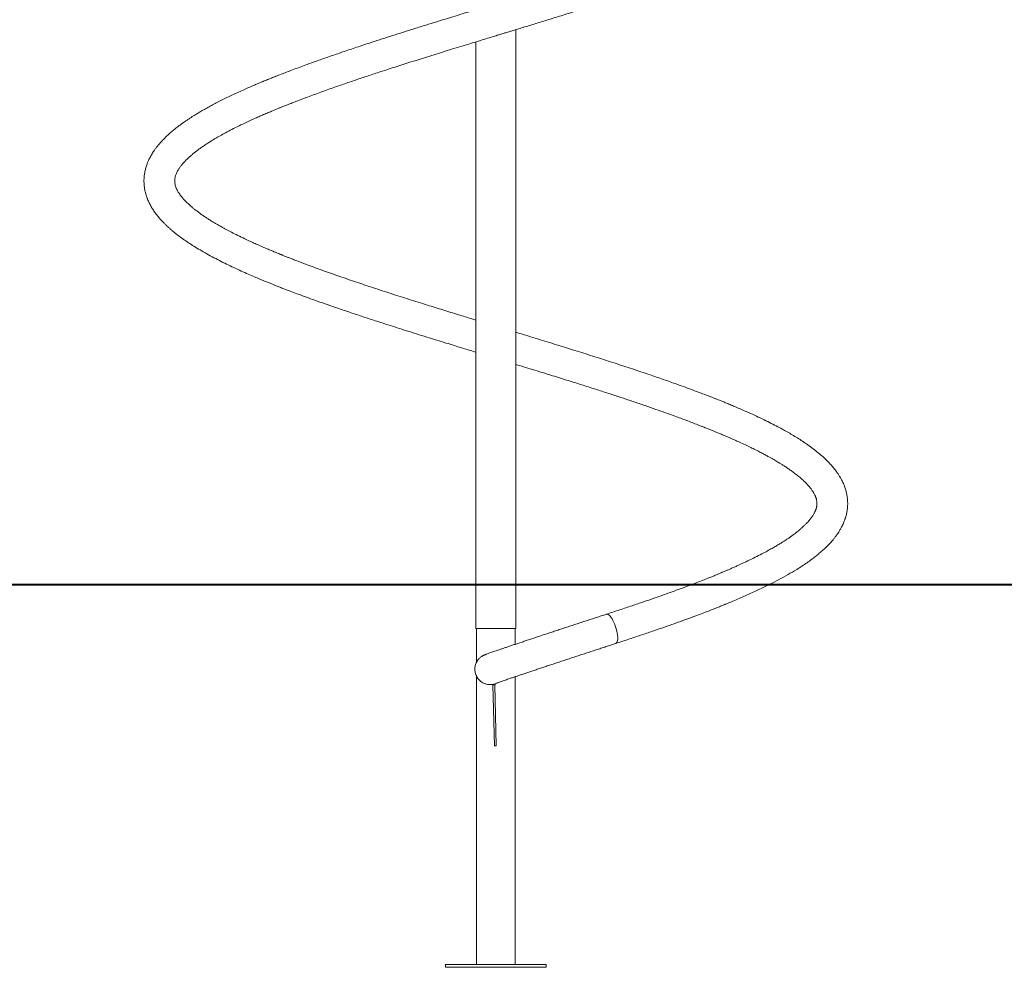
# Model space of a CAD drawing. Units: millimetres. Extents: x 45 to 141, y 69 to 265.
# Drawn here: x 121 to 131, y 228 to 238 of the extents above; entities that cross this region are included whole.
import ezdxf

# ---------------------------------------------------------------- set-up
doc = ezdxf.new("R2010")
doc.units = ezdxf.units.MM
doc.styles.add('SLDTEXTSTYLE0', font='TXT', dxfattribs={"width": 0.663})
doc.dimstyles.new('SLDDIMSTYLE0', dxfattribs={"dimtxt": 5, "dimasz": 3.302, "dimexe": 0, "dimexo": 0.0625, "dimgap": 1.25, "dimtad": 1, "dimtoh": 1, "dimlfac": 100, "dimrnd": 1e-09, "dimzin": 12, "dimdsep": 46, "dimtxsty": 'SLDTEXTSTYLE0', "dimsah": 1, "dimcen": 0.09, "dimadec": 0, "dimazin": 0, "dimtfac": 1, "dimtofl": 0, "dimtmove": 0, "dimatfit": 3, "dimfxl": 0, "dimfrac": 2, "dimtolj": 1, "dimtzin": 12, "dimarcsym": 0})

# ---------------------------------------------------------------- blocks, each defined once
blk = doc.blocks.new('*D2')
at = {"color": 7, "linetype": 'Continuous', "lineweight": 0}
for p, q in [((102.658, 247.346), (141.081, 247.346)), ((140.081, 247.346), (140.081, 232.306)), ((127.302, 232.306), (141.081, 232.306))]:
    blk.add_line(p, q, dxfattribs=at)
for points in [[(140.081, 247.346), (139.573, 244.044), (140.589, 244.044)], [(140.081, 232.306), (140.589, 235.608), (139.573, 235.608)]]:
    blk.add_solid(points, dxfattribs=at)
at = {"color": 7, "linetype": 'Continuous', "lineweight": 0, "insert": (133.636, 232.372), "char_height": 5, "attachment_point": 1, "rotation": 90, "style": 'SLDTEXTSTYLE0'}
blk.add_mtext('1500', dxfattribs=at)

msp = doc.modelspace()

# ---------------------------------------------------------------- linework, layer by layer
at = {"color": 7, "linetype": 'Continuous', "lineweight": 15}
for p, q in [((125.95798, 232.30586), (125.95798, 238.08481)), ((125.53798, 237.95657), (125.53798, 232.30586)), ((99.0197, 232.30586), (126.30188, 232.30586)), ((99.0197, 232.29586), (126.30188, 232.29586)), ((125.53798, 232.29586), (125.53798, 231.84586)), ((125.95798, 231.84586), (125.95798, 232.29586)), ((126.30188, 232.30586), (126.30188, 232.29586)), ((126.30188, 232.30586), (141.30188, 232.30586)), ((126.30188, 232.29586), (141.30188, 232.29586)), ((125.95798, 231.84586), (125.53798, 231.84586)), ((125.54798, 231.84586), (125.54798, 231.49512)), ((125.94798, 231.68021), (125.94798, 231.84586)), ((125.54798, 231.3464), (125.54798, 228.34586)), ((125.94798, 228.34586), (125.94798, 231.34249)), ((125.68975, 231.2608), (125.74297, 231.2608)), ((125.73293, 230.62261), (125.71699, 231.25918)), ((125.71699, 231.25918), (125.73698, 231.25918)), ((125.75292, 230.62261), (125.73698, 231.25918)), ((125.73293, 230.62261), (125.75292, 230.62261)), ((125.22298, 228.34586), (125.22298, 228.31586)), ((125.74798, 228.34586), (125.22298, 228.34586)), ((126.27298, 228.34586), (125.74798, 228.34586)), ((126.27298, 228.31586), (126.27298, 228.34586)), ((125.74798, 228.31586), (125.22298, 228.31586)), ((126.27298, 228.31586), (125.74798, 228.31586))]:
    msp.add_line(p, q, dxfattribs=at)
at = {"color": 7, "linetype": 'Continuous', "lineweight": 15, "flags": 128}
for points in [[(126.89855, 231.99387), (126.90015, 231.9943), (126.90833, 231.9943), (126.9174, 231.99089), (126.92715, 231.98415), (126.93737, 231.97423), (126.94783, 231.96135), (126.95829, 231.94579), (126.96852, 231.92791), (126.9783, 231.90811), (126.9874, 231.88682), (126.99562, 231.86452), (127.00278, 231.84172), (127.00872, 231.81891), (127.0133, 231.79661), (127.01643, 231.77533), (127.01802, 231.75552), (127.01806, 231.73764), (127.01653, 231.72208), (127.01347, 231.7092), (127.00895, 231.69928), (127.00307, 231.69254), (126.99755, 231.68956)], [(127.00278, 231.84172), (126.99562, 231.86452), (126.9874, 231.88682), (126.9783, 231.90811), (126.96852, 231.92791), (126.95829, 231.94579), (126.94783, 231.96135), (126.93737, 231.97423), (126.92715, 231.98415), (126.9174, 231.99089), (126.90833, 231.9943), (126.90015, 231.9943), (126.89857, 231.99387)], [(126.99753, 231.68956), (127.00307, 231.69254), (127.00895, 231.69928), (127.01347, 231.7092), (127.01653, 231.72208), (127.01806, 231.73764), (127.01802, 231.75552), (127.01643, 231.77533), (127.0133, 231.79661), (127.00872, 231.81891), (127.00278, 231.84172)]]:
    msp.add_lwpolyline(points, dxfattribs=at)
at = {"color": 7, "linetype": 'Continuous', "lineweight": 15}
for centre, radius, start, end in [((125.68976, 231.4207), 0.1599, 269.86817, 294.320428), ((125.68974, 231.42075), 0.15995, 270.003629, 294.32534)]:
    msp.add_arc(centre, radius, start, end, dxfattribs=at)
for points, knots in [([(125.53798, 235.05942), (125.52499, 235.06339), (125.48885, 235.07445), (125.42953, 235.09264), (125.3286, 235.12365), (125.19663, 235.16431), (125.02455, 235.21786), (124.84443, 235.27447), (124.65688, 235.33444), (124.47421, 235.39392), (124.29582, 235.4534), (124.12156, 235.51302), (123.94958, 235.57371), (123.81861, 235.62165), (123.72815, 235.65568), (123.67836, 235.67465), (123.63531, 235.69129), (123.59886, 235.70554), (123.57037, 235.71679), (123.54886, 235.72535), (123.53344, 235.73153), (123.52129, 235.73641), (123.50966, 235.7411), (123.49438, 235.74728), (123.47233, 235.75627), (123.44279, 235.7684), (123.40654, 235.78347), (123.36388, 235.80148), (123.3159, 235.82211), (123.2657, 235.84416), (123.20361, 235.87205), (123.1344, 235.90415), (123.06095, 235.93973), (122.99633, 235.97236), (122.93986, 236.00206), (122.89091, 236.02888), (122.85137, 236.05139), (122.81885, 236.07049), (122.78933, 236.08832), (122.75968, 236.10682), (122.7287, 236.12685), (122.69797, 236.1475), (122.66756, 236.16885), (122.63901, 236.18984), (122.61287, 236.21003), (122.58474, 236.23287), (122.55581, 236.25794), (122.52753, 236.28458), (122.50671, 236.306), (122.49151, 236.32281), (122.4805, 236.33568), (122.47006, 236.34858), (122.45985, 236.36202), (122.4498, 236.37633), (122.44079, 236.39037), (122.43352, 236.40287), (122.42784, 236.41354), (122.42111, 236.42734), (122.41395, 236.44462), (122.40757, 236.46581), (122.40373, 236.48533), (122.40211, 236.50791), (122.40354, 236.52822), (122.40657, 236.54532), (122.40989, 236.55812), (122.41454, 236.5723), (122.42055, 236.58749), (122.4282, 236.60344), (122.43676, 236.61889), (122.44731, 236.63604), (122.46145, 236.65649), (122.47966, 236.67961), (122.50013, 236.703), (122.52287, 236.72676), (122.54827, 236.75112), (122.57531, 236.77508), (122.60209, 236.79736), (122.62978, 236.81914), (122.65985, 236.84162), (122.69338, 236.86537), (122.72834, 236.88894), (122.76235, 236.91088), (122.79451, 236.93086), (122.8313, 236.95295), (122.87631, 236.97897), (122.9337, 237.01069), (122.99951, 237.04536), (123.07321, 237.08234), (123.15397, 237.1211), (123.2272, 237.15467), (123.29039, 237.18273), (123.33988, 237.20424), (123.38657, 237.22413), (123.42699, 237.24105), (123.45776, 237.25376), (123.47967, 237.26272), (123.49451, 237.26876), (123.50781, 237.27415), (123.52259, 237.28011), (123.54627, 237.28961), (123.5812, 237.30351), (123.62982, 237.32259), (123.68811, 237.34512), (123.75301, 237.36972), (123.84288, 237.40325), (123.95676, 237.44474), (124.09124, 237.49226), (124.22292, 237.53775), (124.3514, 237.58116), (124.4829, 237.62483), (124.6254, 237.67134), (124.78106, 237.72133), (124.95073, 237.77503), (125.12804, 237.83041), (125.28078, 237.87765), (125.40604, 237.91615), (125.49823, 237.94442), (125.58361, 237.97054), (125.65812, 237.99328), (125.72099, 238.01247), (125.76993, 238.02741), (125.80628, 238.03851), (125.83142, 238.04617), (125.8521, 238.05249), (125.87397, 238.05916), (125.90266, 238.06792), (125.94065, 238.07952), (125.98987, 238.09455), (126.0484, 238.11243), (126.11334, 238.13232), (126.17992, 238.15274), (126.24715, 238.17341), (126.34355, 238.20309), (126.46978, 238.24216), (126.62595, 238.29096), (126.78442, 238.34096), (126.94537, 238.39254), (127.1085, 238.44562), (127.27316, 238.50038), (127.43822, 238.55651), (127.57458, 238.60426), (127.68313, 238.64313), (127.76302, 238.67228), (127.83741, 238.69993), (127.90098, 238.72394), (127.95307, 238.74391), (127.99479, 238.76012), (128.02918, 238.77364), (128.05516, 238.78394), (128.07379, 238.79138), (128.08722, 238.79676), (128.10133, 238.80244), (128.12008, 238.81003), (128.14607, 238.82061), (128.17929, 238.83427), (128.21928, 238.85092), (128.26369, 238.86973), (128.30967, 238.88955), (128.35463, 238.90929), (128.41862, 238.93791), (128.49845, 238.9748), (128.59049, 239.01954), (128.67466, 239.06253), (128.75223, 239.10435), (128.83051, 239.14899), (128.90899, 239.19682), (128.98722, 239.24867), (129.06003, 239.30148), (129.11337, 239.34449), (129.15066, 239.37711), (129.17376, 239.3983), (129.19505, 239.41885), (129.21415, 239.43823), (129.23144, 239.45665), (129.24886, 239.47613), (129.26786, 239.49863), (129.28831, 239.52467), (129.30779, 239.55179), (129.32622, 239.58001), (129.34453, 239.61113), (129.36139, 239.64408), (129.37466, 239.67452), (129.38599, 239.70476), (129.39611, 239.73727), (129.40458, 239.77355), (129.41026, 239.80985), (129.41337, 239.84758), (129.41355, 239.88386), (129.41093, 239.91971), (129.4062, 239.95312), (129.39875, 239.9889), (129.389, 240.02242), (129.37879, 240.05067), (129.37109, 240.06963), (129.36362, 240.08642), (129.35639, 240.10149), (129.34937, 240.11518), (129.34206, 240.12868), (129.3336, 240.14346), (129.31934, 240.16687), (129.29872, 240.19745), (129.27089, 240.23398), (129.2432, 240.26657), (129.21599, 240.29597), (129.1911, 240.32112), (129.16616, 240.34481), (129.14256, 240.36607), (129.12001, 240.38549), (129.09684, 240.40468), (129.07091, 240.42532), (129.04145, 240.44776), (129.0089, 240.47148), (128.97535, 240.49486), (128.94274, 240.51672), (128.9131, 240.53591), (128.88671, 240.55251), (128.85742, 240.57051), (128.82196, 240.59167), (128.77681, 240.61766), (128.72965, 240.64382), (128.68113, 240.66981), (128.63203, 240.6953), (128.57801, 240.72244), (128.5188, 240.75127), (128.4541, 240.78177), (128.38432, 240.81357), (128.32155, 240.8413), (128.26966, 240.86369), (128.23177, 240.8798), (128.19846, 240.89376), (128.16991, 240.90559), (128.14628, 240.91529), (128.12768, 240.92288), (128.11302, 240.92882), (128.09777, 240.93498), (128.07804, 240.94292), (128.05104, 240.9537), (128.0174, 240.967), (127.97762, 240.98256), (127.90258, 241.01156), (127.79057, 241.05375), (127.63823, 241.10924), (127.47812, 241.16564), (127.31065, 241.22304), (127.13612, 241.28129), (126.95214, 241.34134), (126.79935, 241.39023), (126.68169, 241.42746), (126.602, 241.45249), (126.521, 241.47782), (126.43869, 241.50344), (126.35514, 241.52932), (126.27196, 241.55496), (126.19207, 241.57952), (126.11551, 241.60301), (126.04434, 241.6248), (125.99171, 241.64089), (125.96401, 241.64934), (125.95798, 241.65119)], [0, 0, 0, 0, 0.00180666, 0.00502484, 0.00826558, 0.01589613, 0.02352242, 0.03258909, 0.04164845, 0.05077131, 0.05965306, 0.06870208, 0.07791819, 0.08730277, 0.09054504, 0.09343747, 0.09596747, 0.09813497, 0.09993975, 0.10110344, 0.10204327, 0.10275931, 0.1033346, 0.10418848, 0.10559674, 0.10745524, 0.10976377, 0.11252298, 0.11573217, 0.1192507, 0.12266459, 0.12858377, 0.13406697, 0.13911148, 0.14371972, 0.14789517, 0.15163822, 0.15427578, 0.15690338, 0.16010673, 0.1631387, 0.16656048, 0.17010923, 0.1735509, 0.17688721, 0.18011749, 0.18497822, 0.1895826, 0.19393728, 0.19642217, 0.19879502, 0.20108623, 0.20368429, 0.20670668, 0.20978387, 0.21241111, 0.21460009, 0.21670565, 0.22177437, 0.22721942, 0.23277104, 0.23933723, 0.24487139, 0.24895995, 0.25343502, 0.25618169, 0.25968363, 0.26393641, 0.2672802, 0.27008686, 0.2746522, 0.27940162, 0.28347939, 0.28767972, 0.29215729, 0.29623783, 0.30001985, 0.30333781, 0.30702167, 0.31104187, 0.31489962, 0.31841302, 0.32157991, 0.32443052, 0.32888406, 0.33382909, 0.33926393, 0.34502989, 0.35100265, 0.35717829, 0.36052196, 0.36392377, 0.36706785, 0.36965772, 0.37169278, 0.37290243, 0.37376966, 0.3744626, 0.37536638, 0.37649622, 0.37880635, 0.38171038, 0.38520817, 0.38908244, 0.39294916, 0.40049863, 0.40798263, 0.41461421, 0.42119283, 0.42774992, 0.43447039, 0.44234795, 0.45048395, 0.45887702, 0.46752855, 0.47195133, 0.47638398, 0.48037372, 0.48382147, 0.48672889, 0.48909553, 0.49060957, 0.49177115, 0.49258162, 0.49347774, 0.4948046, 0.49656213, 0.49875018, 0.50163772, 0.50469361, 0.50778698, 0.5109172, 0.51408356, 0.52128526, 0.52867375, 0.53624623, 0.54402252, 0.55208755, 0.56036933, 0.5688639, 0.57757605, 0.58201202, 0.58650404, 0.59078354, 0.59453314, 0.59738869, 0.59983638, 0.60187546, 0.60350525, 0.60449846, 0.60523878, 0.60593948, 0.60706183, 0.6086582, 0.6107101, 0.61321827, 0.61616134, 0.61917464, 0.62213091, 0.6250298, 0.63202613, 0.63866822, 0.64500529, 0.65117724, 0.65718881, 0.66466669, 0.67210559, 0.67958571, 0.68719816, 0.69014593, 0.69305031, 0.69586681, 0.69846036, 0.70082159, 0.70316778, 0.70606911, 0.70949756, 0.71314484, 0.7162949, 0.71985703, 0.72426677, 0.72794168, 0.73059768, 0.73436079, 0.73858818, 0.74250955, 0.74621338, 0.75073606, 0.7545032, 0.75769711, 0.76149593, 0.76643909, 0.76883959, 0.77096993, 0.77287496, 0.77461924, 0.77620403, 0.77769851, 0.77946459, 0.78155426, 0.78619951, 0.79074465, 0.79552409, 0.79890319, 0.80236677, 0.80557266, 0.80846518, 0.81104677, 0.81360925, 0.81650774, 0.81974192, 0.82312511, 0.8266172, 0.82975372, 0.83251375, 0.83489751, 0.83695198, 0.8403668, 0.84418738, 0.84841585, 0.85194212, 0.85572386, 0.85976108, 0.86405565, 0.86860571, 0.87340874, 0.87832453, 0.88105453, 0.88346597, 0.8855589, 0.88733353, 0.88879024, 0.8899297, 0.89075204, 0.89147193, 0.89271434, 0.8943383, 0.89634377, 0.89873035, 0.90137782, 0.90946464, 0.9178457, 0.92651547, 0.93506503, 0.94388355, 0.95297497, 0.96233856, 0.96609184, 0.96988552, 0.97372201, 0.97760128, 0.98152195, 0.98548205, 0.98926182, 0.99268604, 0.996156, 0.9991622, 1, 1, 1, 1]), ([(125.95798, 241.31657), (125.96163, 241.31546), (126.00169, 241.30321), (126.08175, 241.27865), (126.20173, 241.24178), (126.33235, 241.20142), (126.47175, 241.15799), (126.61705, 241.11238), (126.76509, 241.06525), (126.91435, 241.01716), (127.06157, 240.96882), (127.20639, 240.92042), (127.34836, 240.87188), (127.46965, 240.82941), (127.5709, 240.79316), (127.65169, 240.7637), (127.72729, 240.73561), (127.79247, 240.71098), (127.84591, 240.69043), (127.88864, 240.67378), (127.92345, 240.66005), (127.95187, 240.64874), (127.97792, 240.63828), (128.00559, 240.62709), (128.03703, 240.61425), (128.08458, 240.59459), (128.14828, 240.5677), (128.22785, 240.53303), (128.31141, 240.49532), (128.39808, 240.45443), (128.47971, 240.41398), (128.55577, 240.37425), (128.625, 240.3361), (128.69, 240.29811), (128.74802, 240.26192), (128.79705, 240.2293), (128.83882, 240.19973), (128.87424, 240.17301), (128.90472, 240.14851), (128.93086, 240.12618), (128.95387, 240.10526), (128.97501, 240.08473), (128.99255, 240.06641), (129.0074, 240.04984), (129.02059, 240.03417), (129.03151, 240.02014), (129.04, 240.00844), (129.04569, 240.00019), (129.05035, 239.9931), (129.05389, 239.98748), (129.05745, 239.98165), (129.06168, 239.9744), (129.06706, 239.96455), (129.07254, 239.95352), (129.07732, 239.94267), (129.08136, 239.93228), (129.08461, 239.92271), (129.08755, 239.91249), (129.09012, 239.90131), (129.09178, 239.8913), (129.09283, 239.88172), (129.0933, 239.87297), (129.09333, 239.86459), (129.09299, 239.85657), (129.09224, 239.84843), (129.09116, 239.84076), (129.08985, 239.83364), (129.08838, 239.82706), (129.08668, 239.82047), (129.08473, 239.81381), (129.08223, 239.80624), (129.07908, 239.79771), (129.07514, 239.78826), (129.07064, 239.7786), (129.06588, 239.76926), (129.06063, 239.75971), (129.05448, 239.74935), (129.04706, 239.73776), (129.03888, 239.72592), (129.03037, 239.71441), (129.02204, 239.70378), (129.01306, 239.69284), (129.00269, 239.68084), (128.99011, 239.66702), (128.97541, 239.65176), (128.95885, 239.63553), (128.93832, 239.61647), (128.91386, 239.59511), (128.88594, 239.57226), (128.85814, 239.55074), (128.82932, 239.52952), (128.79979, 239.50875), (128.7699, 239.48861), (128.74046, 239.46949), (128.709, 239.44975), (128.67273, 239.42782), (128.62344, 239.39913), (128.55942, 239.36363), (128.47856, 239.32139), (128.40055, 239.28283), (128.32843, 239.2487), (128.26616, 239.22018), (128.20424, 239.19264), (128.1482, 239.16835), (128.10055, 239.14814), (128.06135, 239.13178), (128.0287, 239.11834), (128.00178, 239.10737), (127.97808, 239.09777), (127.95498, 239.0885), (127.9304, 239.0787), (127.89862, 239.06613), (127.85735, 239.04999), (127.80457, 239.02964), (127.74366, 239.00655), (127.67431, 238.98065), (127.59617, 238.95197), (127.50888, 238.92055), (127.40876, 238.88518), (127.29759, 238.84663), (127.17803, 238.80604), (127.05664, 238.76552), (126.93421, 238.7253), (126.80332, 238.68296), (126.66399, 238.63843), (126.51623, 238.59188), (126.38828, 238.55194), (126.28067, 238.51857), (126.19403, 238.49186), (126.11029, 238.4661), (126.02792, 238.44082), (125.95023, 238.41703), (125.87867, 238.39518), (125.81837, 238.37677), (125.76752, 238.36125), (125.72377, 238.34789), (125.68003, 238.33454), (125.63056, 238.31944), (125.57012, 238.301), (125.49843, 238.27912), (125.41554, 238.25376), (125.32153, 238.22494), (125.21657, 238.19268), (125.10451, 238.15811), (124.98796, 238.12189), (124.87161, 238.08552), (124.75651, 238.04924), (124.64491, 238.01369), (124.53685, 237.97896), (124.41477, 237.93926), (124.28057, 237.89491), (124.13636, 237.84636), (124.00056, 237.79953), (123.87307, 237.7546), (123.76734, 237.71636), (123.68186, 237.68477), (123.61525, 237.65977), (123.5538, 237.63631), (123.49734, 237.6144), (123.446, 237.59415), (123.4043, 237.57747), (123.37196, 237.56438), (123.3474, 237.55436), (123.32276, 237.54423), (123.29477, 237.53262), (123.2614, 237.51862), (123.21998, 237.501), (123.17018, 237.47944), (123.11242, 237.45388), (123.0519, 237.42638), (122.99123, 237.39797), (122.93273, 237.36972), (122.8766, 237.34175), (122.82317, 237.31423), (122.77239, 237.28714), (122.72447, 237.26065), (122.68058, 237.23551), (122.64173, 237.21247), (122.60853, 237.19211), (122.57947, 237.17374), (122.55208, 237.15594), (122.5243, 237.13734), (122.49546, 237.11739), (122.46553, 237.0959), (122.43422, 237.07245), (122.40129, 237.04657), (122.36854, 237.01935), (122.33676, 236.99132), (122.3063, 236.96264), (122.27767, 236.93364), (122.25243, 236.90607), (122.23133, 236.88129), (122.21318, 236.85846), (122.19616, 236.83551), (122.18052, 236.81268), (122.16652, 236.79052), (122.15457, 236.77003), (122.14398, 236.75033), (122.13485, 236.73186), (122.12722, 236.71506), (122.12051, 236.69903), (122.11426, 236.68277), (122.10796, 236.66469), (122.10211, 236.64565), (122.09701, 236.6264), (122.09302, 236.60873), (122.08978, 236.59171), (122.08711, 236.57458), (122.08476, 236.55487), (122.08309, 236.53277), (122.08248, 236.50999), (122.08289, 236.48878), (122.08403, 236.46991), (122.08583, 236.45145), (122.08819, 236.43392), (122.09137, 236.41544), (122.09534, 236.39653), (122.10009, 236.37764), (122.10509, 236.36049), (122.1096, 236.34659), (122.11383, 236.33455), (122.11845, 236.32221), (122.12456, 236.3071), (122.13261, 236.28886), (122.14205, 236.26943), (122.15269, 236.24936), (122.1634, 236.23071), (122.17487, 236.21214), (122.18653, 236.19443), (122.19994, 236.17532), (122.21435, 236.15609), (122.22911, 236.13756), (122.24253, 236.12155), (122.25491, 236.10737), (122.26818, 236.09272), (122.28399, 236.07597), (122.3036, 236.05618), (122.32566, 236.03504), (122.34952, 236.01333), (122.38204, 235.98514), (122.4242, 235.95094), (122.47679, 235.91161), (122.53136, 235.87358), (122.58858, 235.83614), (122.65059, 235.79796), (122.71826, 235.75864), (122.79104, 235.71859), (122.86596, 235.67952), (122.94181, 235.64172), (123.01783, 235.60536), (123.09326, 235.57068), (123.16541, 235.53859), (123.23006, 235.51063), (123.28675, 235.48668), (123.33519, 235.46662), (123.37661, 235.44971), (123.41154, 235.43562), (123.44426, 235.42255), (123.47985, 235.40848), (123.52396, 235.39123), (123.57751, 235.37059), (123.64136, 235.34638), (123.71456, 235.31906), (123.7973, 235.28874), (123.89313, 235.25433), (124.00144, 235.21618), (124.12174, 235.17466), (124.24981, 235.13139), (124.3857, 235.08625), (124.51062, 235.04552), (124.62246, 235.0095), (124.71939, 234.97855), (124.81937, 234.94692), (124.92236, 234.91459), (125.0268, 234.88201), (125.12909, 234.85029), (125.22552, 234.82057), (125.31129, 234.7942), (125.38678, 234.77104), (125.45244, 234.75094), (125.50211, 234.73576), (125.52988, 234.72728), (125.53798, 234.72481)], [0, 0, 0, 0, 0.00050692, 0.00556754, 0.01115594, 0.01727332, 0.02392003, 0.03088544, 0.03803081, 0.04532781, 0.05278122, 0.06000443, 0.06736752, 0.07486723, 0.07935119, 0.08388413, 0.08828824, 0.09214928, 0.09512608, 0.09765857, 0.0997468, 0.1013906, 0.10282602, 0.10453041, 0.1065171, 0.10871332, 0.11354746, 0.11886354, 0.12465786, 0.13094461, 0.13774524, 0.14344989, 0.14947224, 0.15559428, 0.16132588, 0.16667696, 0.17131141, 0.17573794, 0.17983316, 0.18352743, 0.18705894, 0.1906577, 0.19437787, 0.19692756, 0.19990016, 0.20329513, 0.20504214, 0.20672965, 0.20813847, 0.20926696, 0.21012763, 0.21182619, 0.21402534, 0.21668658, 0.21923485, 0.22147299, 0.22403957, 0.22653955, 0.2291764, 0.23226003, 0.23542634, 0.2379112, 0.23978786, 0.24202065, 0.24427699, 0.2464156, 0.2484375, 0.2503343, 0.25208449, 0.25393897, 0.25566414, 0.25771286, 0.26014337, 0.26248572, 0.2645437, 0.26645772, 0.26862779, 0.27105494, 0.27357752, 0.2757933, 0.27794988, 0.27986415, 0.28206483, 0.28458244, 0.28732132, 0.29015022, 0.29306817, 0.29714841, 0.3009918, 0.30456088, 0.30785394, 0.31144328, 0.31469365, 0.31760516, 0.3206222, 0.3240804, 0.32798238, 0.33411503, 0.34067372, 0.3476619, 0.35198084, 0.35644712, 0.36082989, 0.36466712, 0.36761994, 0.37012542, 0.37218371, 0.37379507, 0.37515778, 0.37657142, 0.37803892, 0.3796355, 0.38230929, 0.3853992, 0.38890589, 0.39283154, 0.39717561, 0.40193624, 0.40711569, 0.41325098, 0.41943297, 0.42557214, 0.43166681, 0.43771525, 0.44484511, 0.45190992, 0.45891489, 0.46301361, 0.46708928, 0.47108362, 0.47473221, 0.4785833, 0.48189778, 0.48467707, 0.48695318, 0.48895207, 0.49074582, 0.49301907, 0.495814, 0.49913073, 0.50297176, 0.50733691, 0.51222484, 0.51763663, 0.52306079, 0.52867534, 0.53417297, 0.53955462, 0.54481671, 0.54996096, 0.55759161, 0.5649439, 0.5720229, 0.57882296, 0.58533767, 0.58935189, 0.59312841, 0.59666871, 0.59997329, 0.60304112, 0.60582028, 0.60751231, 0.60895362, 0.61034478, 0.61208415, 0.61418308, 0.61664196, 0.62000206, 0.62386198, 0.62811402, 0.63233767, 0.63657259, 0.64073023, 0.64481135, 0.64881789, 0.65274828, 0.65653023, 0.65991895, 0.66288895, 0.66544703, 0.66791815, 0.67058769, 0.67345546, 0.67646741, 0.6797582, 0.68337988, 0.68733248, 0.69110706, 0.69499692, 0.69897427, 0.70264999, 0.70586675, 0.70864831, 0.71147038, 0.71451707, 0.71707845, 0.71954431, 0.72191048, 0.72411805, 0.72607503, 0.72777957, 0.72962312, 0.73153924, 0.73382971, 0.73600232, 0.73790886, 0.73959047, 0.74138967, 0.74338313, 0.74595395, 0.74860936, 0.75094671, 0.75295177, 0.75470363, 0.75674511, 0.75862478, 0.76074742, 0.76297823, 0.76487918, 0.76641638, 0.76758995, 0.76890625, 0.77065767, 0.77284369, 0.77529504, 0.77749089, 0.77992419, 0.78192491, 0.78417814, 0.78655151, 0.7892291, 0.79168278, 0.79373826, 0.79539737, 0.79702867, 0.79932145, 0.80197899, 0.80494377, 0.80792185, 0.81087272, 0.81658842, 0.82220761, 0.82756485, 0.83287132, 0.83838237, 0.84423953, 0.85020752, 0.85610672, 0.86161002, 0.86705575, 0.8723517, 0.8771628, 0.88145627, 0.88490973, 0.88793534, 0.89050382, 0.89253936, 0.89429527, 0.89640774, 0.89890604, 0.90209879, 0.90575727, 0.90988308, 0.91447442, 0.91949657, 0.92549873, 0.93177754, 0.93832909, 0.94515808, 0.95225923, 0.95683753, 0.96152369, 0.96631529, 0.9712131, 0.97621942, 0.98111667, 0.98562292, 0.98974062, 0.99309917, 0.99614436, 0.99887601, 1, 1, 1, 1]), ([(128.60191, 232.30586), (128.63263, 232.32141), (128.69896, 232.35499), (128.79227, 232.40669), (128.87273, 232.45437), (128.93789, 232.49587), (128.9899, 232.53096), (129.03777, 232.5653), (129.08028, 232.59784), (129.11717, 232.62793), (129.15157, 232.65776), (129.18452, 232.68831), (129.21565, 232.71953), (129.24088, 232.74696), (129.26162, 232.77112), (129.27953, 232.79332), (129.29689, 232.81644), (129.31237, 232.83872), (129.3242, 232.85708), (129.33361, 232.87261), (129.34202, 232.88721), (129.3512, 232.9042), (129.36084, 232.92352), (129.36982, 232.94334), (129.37732, 232.96165), (129.38272, 232.97615), (129.38684, 232.98808), (129.39073, 233.00013), (129.39522, 233.01536), (129.3999, 233.03352), (129.40402, 233.0525), (129.40717, 233.07026), (129.41074, 233.09521), (129.41367, 233.13051), (129.4133, 233.17578), (129.40835, 233.22237), (129.39915, 233.26759), (129.38744, 233.30769), (129.37507, 233.34051), (129.36405, 233.36558), (129.35506, 233.38425), (129.34485, 233.40378), (129.33255, 233.4254), (129.3178, 233.44913), (129.3016, 233.47296), (129.28558, 233.49474), (129.27045, 233.51404), (129.25059, 233.53801), (129.22323, 233.56863), (129.18577, 233.60669), (129.14249, 233.6466), (129.09389, 233.68752), (129.04137, 233.72818), (128.98694, 233.76716), (128.93188, 233.80406), (128.87738, 233.83853), (128.82364, 233.87077), (128.77023, 233.9014), (128.71373, 233.93252), (128.65107, 233.96563), (128.58012, 234.0015), (128.50289, 234.03897), (128.42114, 234.077), (128.33696, 234.11466), (128.26276, 234.14673), (128.20105, 234.17271), (128.15475, 234.19186), (128.11411, 234.20841), (128.07999, 234.22214), (128.05007, 234.23408), (128.02043, 234.2458), (127.98707, 234.25888), (127.94175, 234.27646), (127.88229, 234.29918), (127.80694, 234.32746), (127.72357, 234.35818), (127.61872, 234.39607), (127.49406, 234.44003), (127.33952, 234.49324), (127.17177, 234.54949), (126.99, 234.60909), (126.80573, 234.66827), (126.61842, 234.72745), (126.42812, 234.78681), (126.2324, 234.84718), (126.07497, 234.89546), (125.98295, 234.92356), (125.95798, 234.93119)], [0, 0, 0, 0, 0.01919026, 0.04143183, 0.06338456, 0.07734763, 0.09143977, 0.10532834, 0.11809439, 0.12969475, 0.14038374, 0.15230008, 0.16423031, 0.17516522, 0.1823224, 0.1901892, 0.19871708, 0.2066235, 0.21334885, 0.21752182, 0.22222857, 0.22775753, 0.23410888, 0.24095096, 0.24687752, 0.25172707, 0.25478618, 0.25821017, 0.26277261, 0.26847268, 0.27441864, 0.27974748, 0.28445963, 0.29698086, 0.31167949, 0.32644356, 0.33882093, 0.35160427, 0.36357452, 0.36956996, 0.37555598, 0.38171745, 0.38891426, 0.39725372, 0.40574077, 0.4132713, 0.41985078, 0.42622517, 0.43908751, 0.453136, 0.46856799, 0.48450692, 0.50034326, 0.51606864, 0.53067499, 0.54452333, 0.55755121, 0.56976756, 0.58190455, 0.59572542, 0.61052171, 0.62626634, 0.64212612, 0.65775683, 0.67317068, 0.68211998, 0.69020978, 0.69711454, 0.70283761, 0.7074032, 0.71206674, 0.71753506, 0.72380714, 0.73413381, 0.74609021, 0.75935797, 0.77273086, 0.79372461, 0.81470889, 0.83966015, 0.86459576, 0.88976363, 0.9142479, 0.93918136, 0.96455719, 0.99038094, 1, 1, 1, 1]), ([(125.95798, 234.59658), (125.98399, 234.58861), (126.04073, 234.57124), (126.13119, 234.54346), (126.23251, 234.51229), (126.35813, 234.47341), (126.50152, 234.4287), (126.65604, 234.38003), (126.80069, 234.33383), (126.93561, 234.2902), (127.06084, 234.24902), (127.18279, 234.20832), (127.30035, 234.16838), (127.41275, 234.12939), (127.51618, 234.09286), (127.6229, 234.05433), (127.73514, 234.0128), (127.82531, 233.97846), (127.88542, 233.95503), (127.91531, 233.94326), (127.93973, 233.93358), (127.95895, 233.9259), (127.9762, 233.91897), (127.9955, 233.91118), (128.02043, 233.90104), (128.05183, 233.88816), (128.08949, 233.8725), (128.13315, 233.85405), (128.18224, 233.83293), (128.23403, 233.81016), (128.29009, 233.78494), (128.34647, 233.75884), (128.40156, 233.73252), (128.45223, 233.70758), (128.49828, 233.68424), (128.53951, 233.66268), (128.5745, 233.64386), (128.6046, 233.62726), (128.63104, 233.61232), (128.65458, 233.59874), (128.67638, 233.58591), (128.69926, 233.57215), (128.72485, 233.55636), (128.75365, 233.53802), (128.78439, 233.51773), (128.81712, 233.49521), (128.85151, 233.47033), (128.8873, 233.4428), (128.91687, 233.41833), (128.94042, 233.39757), (128.95797, 233.38131), (128.97395, 233.36568), (128.9872, 233.35201), (128.99855, 233.33975), (129.00932, 233.32757), (129.02092, 233.31372), (129.03199, 233.29951), (129.04127, 233.28668), (129.04822, 233.27642), (129.05342, 233.26835), (129.05878, 233.25961), (129.06501, 233.24863), (129.07072, 233.23738), (129.07517, 233.22762), (129.07811, 233.22062), (129.08025, 233.21511), (129.08188, 233.21063), (129.08362, 233.2056), (129.08575, 233.19886), (129.08806, 233.19039), (129.09006, 233.18141), (129.09145, 233.1733), (129.09231, 233.1665), (129.09286, 233.16064), (129.09327, 233.15363), (129.09337, 233.14458), (129.09289, 233.13464), (129.09185, 233.12521), (129.09053, 233.11713), (129.08911, 233.11023), (129.08727, 233.10258), (129.08499, 233.09457), (129.0824, 233.08671), (129.07964, 233.07924), (129.07654, 233.07154), (129.07248, 233.06243), (129.06734, 233.05197), (129.06093, 233.04016), (129.05324, 233.02728), (129.04454, 233.01399), (129.03518, 233.00079), (129.02511, 232.98758), (129.01357, 232.97338), (128.99963, 232.95732), (128.98279, 232.93924), (128.96362, 232.92004), (128.94268, 232.90043), (128.9178, 232.87847), (128.88951, 232.85504), (128.85822, 232.83076), (128.82824, 232.80875), (128.80009, 232.78899), (128.77441, 232.77164), (128.7503, 232.75584), (128.72456, 232.73946), (128.69403, 232.72061), (128.65659, 232.69833), (128.61261, 232.6731), (128.56101, 232.64467), (128.5005, 232.61277), (128.43153, 232.57799), (128.35375, 232.54044), (128.2861, 232.50922), (128.23192, 232.48494), (128.19662, 232.46938), (128.16441, 232.45538), (128.13521, 232.44285), (128.1098, 232.43207), (128.089, 232.42333), (128.07387, 232.41701), (128.0602, 232.41134), (128.04353, 232.40444), (128.01883, 232.3943), (127.98501, 232.38055), (127.94111, 232.36292), (127.8876, 232.34178), (127.83779, 232.32236), (127.80524, 232.31), (127.79431, 232.30586)], [0, 0, 0, 0, 0.00937442, 0.02044551, 0.03269306, 0.04610824, 0.06621, 0.08532021, 0.10345, 0.12058909, 0.13675216, 0.15192958, 0.16855991, 0.18383448, 0.19786632, 0.21168359, 0.22928384, 0.2468953, 0.2523192, 0.25699032, 0.26081214, 0.26378544, 0.26608036, 0.26902073, 0.27303889, 0.27813373, 0.28436058, 0.29168192, 0.30009552, 0.30952761, 0.31883194, 0.33022349, 0.34071539, 0.35030549, 0.36010887, 0.36875666, 0.37624927, 0.38281993, 0.38886086, 0.39437899, 0.39938193, 0.40457518, 0.41132019, 0.41892692, 0.42739182, 0.43671726, 0.44722627, 0.45909015, 0.47229687, 0.4792793, 0.4865859, 0.49395116, 0.5001972, 0.50518521, 0.51107374, 0.5178909, 0.52561741, 0.53215479, 0.53775194, 0.5424414, 0.54752834, 0.55371184, 0.56096049, 0.56557718, 0.56944888, 0.57257639, 0.57501418, 0.57779791, 0.58256654, 0.58860482, 0.59493779, 0.6007801, 0.60565059, 0.60993211, 0.61492909, 0.62074956, 0.62813035, 0.63492553, 0.64087951, 0.64637096, 0.65134071, 0.65698059, 0.66238653, 0.66676472, 0.67166387, 0.67702117, 0.68312901, 0.68981107, 0.69692157, 0.70430735, 0.71120723, 0.71751713, 0.72413601, 0.73183946, 0.74046319, 0.74961489, 0.75846792, 0.76700619, 0.77852107, 0.78895527, 0.79829927, 0.80652452, 0.81392766, 0.8200884, 0.82618389, 0.83415256, 0.84323087, 0.85342697, 0.86484199, 0.87767424, 0.89193602, 0.90666604, 0.92266147, 0.92929502, 0.93566176, 0.94122531, 0.94598386, 0.95059749, 0.95406825, 0.95639546, 0.9581172, 0.96080416, 0.96455861, 0.97012184, 0.97706603, 0.98539162, 0.99509749, 1, 1, 1, 1]), ([(127.76805, 232.29586), (127.76307, 232.29396), (127.73041, 232.2815), (127.66993, 232.25904), (127.58419, 232.22761), (127.49341, 232.19506), (127.39352, 232.15988), (127.28416, 232.12207), (127.16495, 232.0817), (127.03586, 232.03864), (126.94522, 232.00908), (126.89856, 231.99387)], [0, 0, 0, 0, 0.01889146, 0.12391824, 0.22324651, 0.33112376, 0.4476287, 0.57277744, 0.70650412, 0.84893159, 1, 1, 1, 1]), ([(126.99755, 231.68956), (127.04547, 231.70519), (127.13839, 231.7355), (127.27048, 231.77957), (127.39192, 231.82073), (127.50277, 231.85909), (127.6034, 231.89455), (127.69415, 231.92712), (127.77918, 231.95824), (127.85768, 231.98752), (127.9289, 232.01458), (127.98542, 232.03645), (128.02915, 232.05362), (128.06182, 232.06659), (128.08813, 232.07712), (128.10823, 232.08523), (128.1223, 232.09094), (128.13369, 232.09557), (128.14656, 232.10083), (128.16491, 232.10836), (128.18956, 232.11854), (128.22948, 232.1352), (128.28217, 232.15759), (128.34485, 232.1849), (128.40641, 232.21244), (128.48699, 232.24936), (128.54415, 232.27725), (128.58229, 232.29586)], [0, 0, 0, 0, 0.07770303, 0.15068439, 0.2188986, 0.28238784, 0.34110416, 0.39504158, 0.44422581, 0.49555863, 0.54035672, 0.5786413, 0.60409562, 0.62553308, 0.6429498, 0.65634358, 0.66571358, 0.67124597, 0.67928384, 0.69168289, 0.70844259, 0.72957199, 0.77393459, 0.81882453, 0.86391433, 0.90920423, 1, 1, 1, 1]), ([(126.89858, 231.99387), (126.88968, 231.99098), (126.86387, 231.98258), (126.82045, 231.96844), (126.76821, 231.9514), (126.7154, 231.93414), (126.66219, 231.91673), (126.60875, 231.89921), (126.55526, 231.88165), (126.50187, 231.86411), (126.44876, 231.84662), (126.3961, 231.82926), (126.34404, 231.81207), (126.29275, 231.79511), (126.2424, 231.77842), (126.19313, 231.76208), (126.14511, 231.74611), (126.09848, 231.73058), (126.05339, 231.71554), (126.00998, 231.70102), (125.96839, 231.68708), (125.92874, 231.67375), (125.89114, 231.66109), (125.85573, 231.64911), (125.82259, 231.63787), (125.79184, 231.6274), (125.76354, 231.61771), (125.73777, 231.60884), (125.71459, 231.6008), (125.69401, 231.59361), (125.67603, 231.58724), (125.66054, 231.58167), (125.6471, 231.5767), (125.63779, 231.57312), (125.63021, 231.56999), (125.62484, 231.56762), (125.61936, 231.565), (125.6135, 231.56197), (125.60637, 231.55789), (125.59775, 231.5523), (125.58761, 231.54467), (125.57626, 231.53447), (125.56457, 231.52157), (125.5536, 231.50625), (125.54413, 231.48893), (125.53667, 231.46999), (125.5316, 231.44984), (125.52916, 231.42894), (125.5295, 231.40773), (125.53274, 231.38607), (125.53904, 231.3647), (125.54832, 231.34441), (125.55983, 231.32627), (125.57312, 231.31038), (125.58777, 231.29681), (125.60338, 231.28554), (125.61954, 231.27656), (125.63584, 231.26977), (125.65184, 231.26504), (125.66697, 231.2622), (125.67966, 231.26096), (125.68689, 231.26085), (125.68975, 231.2608)], [0, 0, 0, 0, 0.01284308, 0.03725703, 0.06167216, 0.08608593, 0.11049867, 0.13491089, 0.15932287, 0.18373484, 0.20814706, 0.23255961, 0.25697307, 0.28138766, 0.30580416, 0.33022251, 0.35464342, 0.37906705, 0.4034952, 0.42792814, 0.45236701, 0.47681404, 0.50127084, 0.52574145, 0.55022863, 0.57473952, 0.59928337, 0.62387392, 0.64853501, 0.67330763, 0.6982675, 0.72357518, 0.74963108, 0.77781467, 0.79041106, 0.7998553, 0.80603805, 0.81149055, 0.81665274, 0.82184757, 0.82770988, 0.83464746, 0.84244241, 0.85071282, 0.85933236, 0.86820007, 0.87722862, 0.88635902, 0.89555217, 0.90478347, 0.9148206, 0.92447545, 0.93376891, 0.94273632, 0.95139508, 0.95974934, 0.96779135, 0.97549952, 0.98282838, 0.98968788, 0.99592246, 1, 1, 1, 1]), ([(125.75538, 231.27546), (125.75538, 231.27546), (125.75538, 231.27546), (125.75617, 231.27578), (125.75947, 231.27706), (125.7656, 231.27935), (125.77496, 231.28276), (125.78768, 231.28731), (125.80368, 231.29296), (125.82282, 231.29964), (125.84492, 231.3073), (125.86985, 231.31588), (125.89749, 231.32533), (125.92772, 231.33563), (125.96042, 231.34672), (125.99547, 231.35856), (126.03276, 231.37113), (126.07216, 231.38436), (126.11353, 231.39823), (126.15674, 231.41268), (126.20166, 231.42767), (126.24812, 231.44314), (126.296, 231.45905), (126.34513, 231.47536), (126.39536, 231.49199), (126.44652, 231.50891), (126.49846, 231.52606), (126.55101, 231.54339), (126.60399, 231.56083), (126.65725, 231.57834), (126.71061, 231.59585), (126.7639, 231.61331), (126.81696, 231.63068), (126.86962, 231.64788), (126.92169, 231.66487), (126.96427, 231.67874), (126.98934, 231.68689), (126.99754, 231.68956)], [0, 0, 0, 0, 0.00000266, 0.01545285, 0.03488611, 0.05820213, 0.08459546, 0.11300998, 0.14260458, 0.17286173, 0.20349669, 0.23435542, 0.26535386, 0.29644209, 0.32759124, 0.35878434, 0.3900068, 0.42125226, 0.45251461, 0.48379017, 0.51507598, 0.54636955, 0.57766884, 0.60897319, 0.6402818, 0.67159288, 0.70290737, 0.73422284, 0.76554002, 0.79685831, 0.82817696, 0.85949569, 0.89081408, 0.92213184, 0.95344831, 0.98476334, 1, 1, 1, 1])]:
    msp.add_open_spline(points, degree=3, knots=knots, dxfattribs=at)

# ---------------------------------------------------------------- dimensions: what is measured, and where the dimension line sits
at = {"color": 7, "linetype": 'Continuous', "lineweight": 0}
dim = msp.add_linear_dim(base=(140.08127, 232.30586), p1=(101.65798, 247.34586), p2=(126.30188, 232.30586), angle=90, dimstyle='SLDDIMSTYLE0', dxfattribs=at)
dim.commit()
dim.dimension.update_dxf_attribs({"geometry": '*D2', "text_midpoint": (140.08127, 239.75972), "dimtype": 160})

doc.saveas('drawing.dxf')
